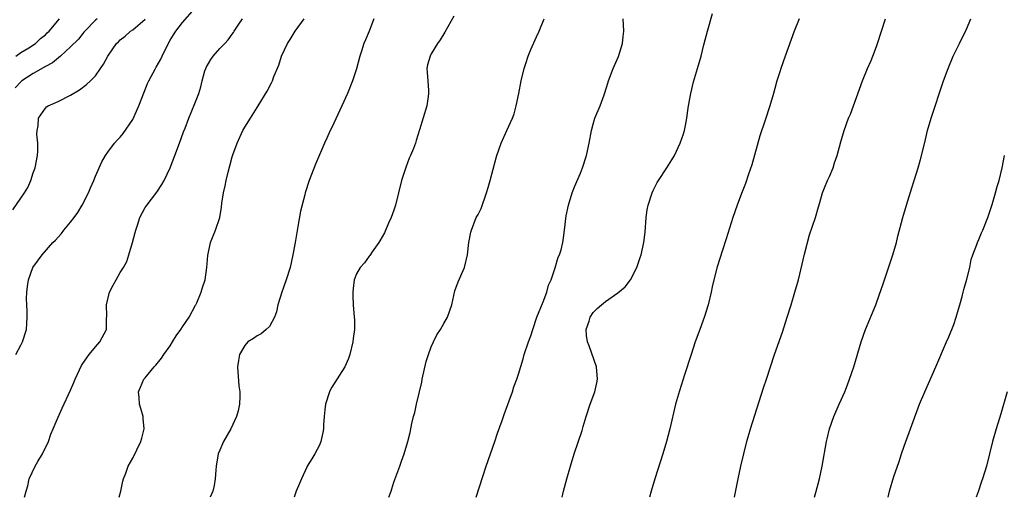
# Model space of a CAD drawing. Units: inches. Extents: x 2580000 to 2583000, y 1488000 to 1491000.
# Drawn here: x 2581123 to 2581281, y 1488000 to 1488077 of the extents above; entities that cross this region are included whole.
import ezdxf

# ---------------------------------------------------------------- set-up
doc = ezdxf.new("R2010")
doc.units = ezdxf.units.IN
doc.header["$MEASUREMENT"] = 0
doc.layers.add('LD25801488_10ft', color=53, linetype='Continuous')

msp = doc.modelspace()

# ---------------------------------------------------------------- linework, layer by layer
at = {"layer": 'LD25801488_10ft'}
for points, elevation in [([(2581122.23, 1488023), (2581123, 1488024.5), (2581123.28, 1488025), (2581123.91, 1488027), (2581123.96, 1488027.96), (2581124.05, 1488029), (2581124.03, 1488029.97), (2581123.97, 1488031), (2581123.95, 1488031.95), (2581123.96, 1488033), (2581124.09, 1488033.9), (2581124.23, 1488035), (2581124.96, 1488037), (2581126.45, 1488039), (2581128.19, 1488041), (2581128.6, 1488041.4), (2581129, 1488041.87), (2581129.56, 1488042.44), (2581129.94, 1488043), (2581131, 1488044.28), (2581131.57, 1488045), (2581132.18, 1488045.82), (2581132.87, 1488047), (2581133.9, 1488049), (2581134.21, 1488049.79), (2581134.74, 1488051), (2581135, 1488051.67), (2581136.02, 1488053.98), (2581136.64, 1488055), (2581137, 1488055.52), (2581138.1, 1488057), (2581138.51, 1488057.49), (2581139, 1488057.97), (2581139.45, 1488058.55), (2581141, 1488060.81), (2581142, 1488063), (2581142.83, 1488065.17), (2581143.4, 1488066.6), (2581143.58, 1488067), (2581144.66, 1488069), (2581144.79, 1488069.21), (2581145.52, 1488070.48), (2581145.74, 1488071), (2581146.41, 1488072.41), (2581147, 1488073.54), (2581147.58, 1488074.42), (2581147.93, 1488075), (2581149, 1488076.41), (2581151, 1488078.68)], 11350), ([(2581210.03, 1488000), (2581210.27, 1488001), (2581210.79, 1488003), (2581211.36, 1488005), (2581211.98, 1488007), (2581213.23, 1488010.77), (2581213.38, 1488011.38), (2581213.88, 1488013), (2581214.55, 1488015), (2581215.29, 1488017), (2581215.6, 1488018.4), (2581215.73, 1488019), (2581215.57, 1488021), (2581214.37, 1488024.37), (2581214.11, 1488025), (2581213.95, 1488026.05), (2581213.89, 1488027), (2581214.35, 1488028.35), (2581214.53, 1488029), (2581215, 1488029.72), (2581215.64, 1488030.36), (2581216.36, 1488031), (2581217, 1488031.49), (2581219, 1488032.9), (2581220.15, 1488033.85), (2581221.01, 1488034.99), (2581222.05, 1488037), (2581222.57, 1488038.57), (2581222.73, 1488039), (2581223.17, 1488041), (2581223.36, 1488042.64), (2581223.54, 1488045), (2581223.72, 1488046.28), (2581223.85, 1488047), (2581224.48, 1488049), (2581224.65, 1488049.35), (2581225.32, 1488050.68), (2581225.51, 1488051), (2581226.83, 1488053), (2581227.68, 1488054.32), (2581228.08, 1488055), (2581229.02, 1488057), (2581229.52, 1488058.48), (2581229.69, 1488059), (2581229.85, 1488059.85), (2581230.09, 1488061), (2581230.23, 1488062.23), (2581230.34, 1488063), (2581230.69, 1488065), (2581231.16, 1488066.84), (2581231.81, 1488069), (2581232.35, 1488071), (2581232.81, 1488072.81), (2581233.39, 1488075), (2581234.17, 1488077.83)], 11420), ([(2581121.76, 1488046.24), (2581123, 1488048.14), (2581123.62, 1488049), (2581124.16, 1488049.84), (2581124.61, 1488051), (2581125, 1488052.19), (2581125.3, 1488053), (2581125.7, 1488055), (2581125.76, 1488055.76), (2581125.74, 1488057), (2581125.58, 1488058.42), (2581125.62, 1488059), (2581125.79, 1488059.79), (2581125.84, 1488061), (2581127, 1488062.64), (2581127.16, 1488062.84), (2581127.42, 1488063), (2581129, 1488063.69), (2581131, 1488064.71), (2581132.44, 1488065.56), (2581133.57, 1488066.43), (2581134.21, 1488067), (2581135, 1488067.84), (2581135.8, 1488069), (2581136.32, 1488069.68), (2581136.98, 1488071), (2581138.42, 1488073), (2581138.71, 1488073.29), (2581139, 1488073.62), (2581139.77, 1488074.23), (2581140.64, 1488075), (2581141, 1488075.23), (2581143, 1488076.92)], 11340), ([(2581135.27, 1488077), (2581135, 1488076.77), (2581133.29, 1488075), (2581133.17, 1488074.83), (2581133, 1488074.65), (2581132.27, 1488073.73), (2581131, 1488072.47), (2581129.37, 1488071), (2581128.09, 1488069.91), (2581127, 1488069.31), (2581125, 1488068.18), (2581123.19, 1488067), (2581123, 1488066.84), (2581122.1, 1488065.9)], 11330), ([(2581122.21, 1488071), (2581123, 1488071.55), (2581124.32, 1488072.32), (2581125.39, 1488073), (2581126.16, 1488073.84), (2581127, 1488074.42), (2581127.26, 1488074.74), (2581127.58, 1488075), (2581129.25, 1488077)], 11320), ([(2581123.61, 1488000), (2581123.86, 1488001), (2581124.15, 1488001.85), (2581124.38, 1488003), (2581125.33, 1488005), (2581125.75, 1488005.75), (2581126.51, 1488007), (2581127.46, 1488009), (2581127.85, 1488010.15), (2581128.23, 1488011), (2581129, 1488012.9), (2581129.65, 1488014.35), (2581131, 1488017.25), (2581131.53, 1488018.47), (2581131.75, 1488019), (2581132.79, 1488021.21), (2581133, 1488021.53), (2581134.01, 1488023), (2581135, 1488024.2), (2581135.71, 1488025), (2581136.79, 1488027), (2581136.79, 1488028.79), (2581136.84, 1488029.16), (2581136.77, 1488031), (2581137.29, 1488033), (2581137.86, 1488034.14), (2581138.33, 1488035), (2581139, 1488036.15), (2581139.54, 1488037), (2581140.05, 1488037.95), (2581140.39, 1488039), (2581140.97, 1488041.03), (2581141.4, 1488042.6), (2581141.49, 1488043), (2581141.77, 1488043.77), (2581142.15, 1488045), (2581143, 1488046.61), (2581143.14, 1488046.86), (2581144.88, 1488049.12), (2581145.66, 1488050.34), (2581146.05, 1488051), (2581147, 1488053), (2581147.79, 1488055), (2581148.54, 1488057), (2581149.18, 1488058.82), (2581149.42, 1488059.42), (2581150, 1488061), (2581151, 1488063.35), (2581151.62, 1488065), (2581151.97, 1488066.03), (2581152.15, 1488067), (2581152.6, 1488068.6), (2581152.73, 1488069), (2581152.82, 1488069.18), (2581153.56, 1488070.44), (2581153.95, 1488071), (2581155, 1488072.21), (2581155.79, 1488073), (2581156.36, 1488073.64), (2581157, 1488074.55), (2581157.2, 1488074.8), (2581157.32, 1488075), (2581157.95, 1488075.95), (2581158.67, 1488077)], 11360), ([(2581138.8, 1488000), (2581139.08, 1488001), (2581139.41, 1488002.59), (2581139.54, 1488003), (2581139.89, 1488003.89), (2581140.28, 1488005), (2581141, 1488006.32), (2581142.3, 1488009), (2581142.47, 1488009.53), (2581142.86, 1488011), (2581142.68, 1488012.68), (2581142.67, 1488013), (2581142.29, 1488014.29), (2581142.11, 1488015), (2581142.05, 1488016.05), (2581141.96, 1488017), (2581142.25, 1488017.75), (2581142.81, 1488019), (2581143, 1488019.21), (2581144.44, 1488021), (2581144.73, 1488021.27), (2581145.63, 1488022.37), (2581146, 1488023), (2581147, 1488024.38), (2581147.41, 1488025), (2581147.99, 1488026.01), (2581148.73, 1488027), (2581149, 1488027.46), (2581150.06, 1488029), (2581151.1, 1488030.9), (2581151.17, 1488031), (2581151.32, 1488031.32), (2581152.03, 1488033), (2581152.24, 1488033.76), (2581152.63, 1488035), (2581152.93, 1488037), (2581153.08, 1488038.92), (2581153.5, 1488041), (2581154.32, 1488043), (2581155, 1488045), (2581155.29, 1488046.71), (2581155.33, 1488047.33), (2581155.6, 1488049), (2581155.88, 1488050.12), (2581156.03, 1488051), (2581156.34, 1488052.34), (2581156.64, 1488053.36), (2581157, 1488054.79), (2581157.09, 1488055.09), (2581157.78, 1488057), (2581158.68, 1488059), (2581159, 1488059.57), (2581159.94, 1488061), (2581161, 1488062.73), (2581161.18, 1488063), (2581162.62, 1488065.38), (2581163.33, 1488066.67), (2581163.46, 1488067), (2581163.7, 1488067.7), (2581164.47, 1488069.53), (2581164.91, 1488071), (2581165.87, 1488073), (2581166.32, 1488073.68), (2581167.12, 1488075), (2581168.54, 1488077)], 11370), ([(2581179.78, 1488077), (2581179, 1488075.01), (2581178.4, 1488073.6), (2581178.17, 1488073), (2581177.79, 1488071.79), (2581177.52, 1488071), (2581176.97, 1488068.97), (2581176.31, 1488067), (2581175.51, 1488065), (2581174.63, 1488063), (2581173, 1488059.51), (2581172.74, 1488059), (2581172.21, 1488057.79), (2581171.83, 1488057), (2581170.39, 1488053.61), (2581169.39, 1488051), (2581168.73, 1488049), (2581168.65, 1488048.65), (2581167.95, 1488046.05), (2581167.56, 1488043.56), (2581167.37, 1488042.63), (2581167.12, 1488041), (2581166.76, 1488039), (2581166.29, 1488037), (2581165.66, 1488035), (2581164.97, 1488033.03), (2581164.35, 1488031), (2581164.13, 1488029.87), (2581163.77, 1488029), (2581163, 1488027.49), (2581162.46, 1488027), (2581161.67, 1488026.33), (2581161, 1488026), (2581160.42, 1488025.58), (2581159.5, 1488025), (2581159, 1488024.41), (2581158.19, 1488023), (2581158, 1488022), (2581157.84, 1488021), (2581158.07, 1488017.93), (2581158.21, 1488017), (2581158.24, 1488016.24), (2581158.16, 1488015), (2581157.94, 1488013.94), (2581157.68, 1488013), (2581156.76, 1488011), (2581155.62, 1488009), (2581155, 1488007.6), (2581154.76, 1488007), (2581154.41, 1488005), (2581154.35, 1488004.35), (2581154.26, 1488003), (2581154.08, 1488001.92), (2581153.87, 1488001), (2581153.47, 1488000)], 11380), ([(2581192.6, 1488077.4), (2581191.17, 1488074.83), (2581190.4, 1488073.6), (2581190, 1488073), (2581189, 1488071.37), (2581188.8, 1488071), (2581188.41, 1488069.59), (2581188.3, 1488069), (2581188.35, 1488068.35), (2581188.42, 1488067), (2581188.56, 1488065.44), (2581188.57, 1488065), (2581188.48, 1488064.48), (2581188.28, 1488063), (2581187.12, 1488059.12), (2581186.56, 1488057.44), (2581186.43, 1488057), (2581186.12, 1488056.12), (2581185.67, 1488055), (2581185.44, 1488054.56), (2581184.91, 1488053.09), (2581184.2, 1488051), (2581183.23, 1488047), (2581183, 1488046.21), (2581182.52, 1488045), (2581182.11, 1488044.11), (2581181.45, 1488042.55), (2581180.74, 1488041.26), (2581180.58, 1488041), (2581179.48, 1488039.48), (2581179.09, 1488038.91), (2581179, 1488038.8), (2581178.28, 1488037.72), (2581177.58, 1488037), (2581177, 1488035.95), (2581176.61, 1488035), (2581176.42, 1488033.58), (2581176.37, 1488033), (2581176.41, 1488032.41), (2581176.45, 1488031), (2581176.61, 1488029), (2581176.63, 1488028.63), (2581176.64, 1488027), (2581176.45, 1488025.55), (2581176.41, 1488025), (2581175.92, 1488023), (2581175.68, 1488022.32), (2581175.09, 1488021), (2581173, 1488017.72), (2581172.75, 1488017.25), (2581172.64, 1488017), (2581171.99, 1488015), (2581171.9, 1488014.1), (2581171.76, 1488013), (2581171.67, 1488011.67), (2581171.66, 1488011), (2581171.57, 1488010.43), (2581171.24, 1488009), (2581171, 1488008.41), (2581170.27, 1488007), (2581169.82, 1488006.18), (2581169.07, 1488005), (2581169, 1488004.87), (2581168.11, 1488003), (2581167.8, 1488002.2), (2581167.3, 1488001), (2581167, 1488000.17), (2581166.95, 1488000)], 11390), ([(2581182.17, 1488000), (2581182.53, 1488001), (2581182.64, 1488001.36), (2581183, 1488002.43), (2581183.92, 1488005), (2581184.19, 1488005.81), (2581184.61, 1488007), (2581185.21, 1488009), (2581185.58, 1488010.42), (2581185.87, 1488011.87), (2581186.16, 1488013), (2581186.36, 1488013.64), (2581186.63, 1488015), (2581187.48, 1488018.52), (2581187.53, 1488019), (2581188.17, 1488021.83), (2581188.55, 1488023), (2581189, 1488024.21), (2581189.34, 1488025), (2581189.87, 1488026.13), (2581190.45, 1488027), (2581191, 1488027.97), (2581191.61, 1488029), (2581191.96, 1488030.04), (2581192.3, 1488031), (2581192.79, 1488033.21), (2581193.33, 1488034.67), (2581194.32, 1488037), (2581194.8, 1488039), (2581195.05, 1488041), (2581195.34, 1488042.66), (2581195.44, 1488043), (2581196.23, 1488045), (2581196.51, 1488045.49), (2581197, 1488046.49), (2581197.88, 1488049), (2581198.14, 1488049.86), (2581198.46, 1488051), (2581199.4, 1488054.6), (2581199.52, 1488055), (2581200.24, 1488057), (2581201.16, 1488059), (2581202.05, 1488061), (2581202.3, 1488061.7), (2581202.66, 1488063), (2581203.06, 1488065), (2581203.42, 1488067), (2581203.9, 1488069), (2581204.17, 1488069.83), (2581204.57, 1488071), (2581205, 1488072.06), (2581205.93, 1488074.07), (2581206.34, 1488075), (2581207.15, 1488077)], 11400), ([(2581196.21, 1488000), (2581197.83, 1488005), (2581199.21, 1488009), (2581199.65, 1488010.35), (2581200.38, 1488012.38), (2581200.69, 1488013.31), (2581201.53, 1488015.53), (2581202.04, 1488017), (2581202.24, 1488017.76), (2581202.73, 1488019), (2581203, 1488019.8), (2581203.74, 1488022.26), (2581203.93, 1488023), (2581204.6, 1488025), (2581205, 1488025.98), (2581205.29, 1488027), (2581205.98, 1488029), (2581207, 1488031.44), (2581207.55, 1488033), (2581207.86, 1488034.14), (2581208.26, 1488035), (2581208.93, 1488036.93), (2581209.38, 1488038.62), (2581209.58, 1488039), (2581209.85, 1488039.85), (2581210.12, 1488041), (2581210.22, 1488041.78), (2581210.42, 1488043), (2581210.69, 1488045.31), (2581211.03, 1488047), (2581211.63, 1488049), (2581212.02, 1488049.98), (2581213, 1488052.18), (2581213.31, 1488053), (2581213.95, 1488055), (2581214.38, 1488057), (2581214.73, 1488059), (2581215, 1488060.05), (2581215.29, 1488061), (2581216.13, 1488063), (2581216.76, 1488064.76), (2581216.9, 1488065.1), (2581217.38, 1488066.62), (2581217.48, 1488067), (2581218.22, 1488069), (2581219.06, 1488070.94), (2581219.72, 1488073), (2581219.85, 1488074.15), (2581219.93, 1488075), (2581219.84, 1488077)], 11410), ([(2581248.11, 1488077), (2581247.32, 1488075), (2581245.9, 1488071), (2581245.17, 1488069), (2581245, 1488068.48), (2581244.56, 1488067), (2581244.23, 1488065.77), (2581244, 1488065), (2581243.43, 1488063), (2581242.68, 1488060.68), (2581241.81, 1488058.19), (2581240.52, 1488053.48), (2581239.98, 1488051.98), (2581239.5, 1488050.5), (2581238.87, 1488048.87), (2581238.17, 1488047), (2581237.48, 1488045), (2581236.41, 1488041.59), (2581235.79, 1488039.79), (2581234.92, 1488037.08), (2581234.4, 1488035), (2581234.14, 1488033.86), (2581233.97, 1488033), (2581233.48, 1488031), (2581232.92, 1488029.08), (2581232.18, 1488027), (2581231.43, 1488025), (2581230.74, 1488023), (2581229.71, 1488019.72), (2581228.88, 1488017.12), (2581228.27, 1488015), (2581227.34, 1488011), (2581226.8, 1488009), (2581226.2, 1488007), (2581224.91, 1488003), (2581224.32, 1488001), (2581224.07, 1488000)], 11430), ([(2581237.72, 1488000), (2581238.33, 1488003), (2581238.76, 1488005), (2581239.22, 1488007), (2581239.71, 1488009), (2581240.28, 1488011), (2581242.38, 1488017.62), (2581242.87, 1488019), (2581244.18, 1488023), (2581245.42, 1488026.58), (2581246.21, 1488029), (2581246.84, 1488031), (2581247.45, 1488033), (2581248, 1488035), (2581249, 1488039.1), (2581249.79, 1488042.21), (2581250.73, 1488045), (2581251.24, 1488046.76), (2581251.46, 1488047.46), (2581251.86, 1488049), (2581252.18, 1488049.82), (2581252.68, 1488051), (2581253, 1488051.64), (2581253.57, 1488053), (2581253.82, 1488053.82), (2581254.24, 1488055), (2581254.82, 1488057.18), (2581255.36, 1488059), (2581256.08, 1488061), (2581256.35, 1488061.65), (2581258.31, 1488067), (2581259.12, 1488069), (2581259.69, 1488070.31), (2581259.97, 1488071), (2581260.55, 1488072.55), (2581260.73, 1488073), (2581261.35, 1488075), (2581262, 1488077)], 11440), ([(2581250.6, 1488000), (2581250.79, 1488000.79), (2581251.37, 1488003), (2581251.84, 1488005), (2581252.53, 1488009), (2581252.6, 1488009.4), (2581252.99, 1488011), (2581253.68, 1488013), (2581254.55, 1488015), (2581255.44, 1488017), (2581255.89, 1488018.11), (2581256.23, 1488019), (2581256.9, 1488021), (2581258.1, 1488025), (2581258.81, 1488027), (2581260.44, 1488031), (2581261, 1488032.54), (2581261.63, 1488034.37), (2581261.82, 1488035), (2581263.17, 1488039), (2581263.76, 1488041), (2581264, 1488042), (2581264.79, 1488045), (2581265.35, 1488047), (2581266.21, 1488049.79), (2581266.63, 1488051), (2581267.25, 1488053), (2581267.64, 1488054.36), (2581268.04, 1488056.04), (2581268.45, 1488057.55), (2581268.77, 1488059), (2581269.33, 1488061), (2581271.34, 1488067), (2581272.05, 1488069), (2581272.89, 1488071), (2581273.88, 1488073), (2581275, 1488075.32), (2581275.71, 1488077)], 11450), ([(2581262.45, 1488000), (2581262.64, 1488001), (2581263.36, 1488003.36), (2581264.21, 1488005.79), (2581264.58, 1488007), (2581265, 1488008.23), (2581267.49, 1488015), (2581268.31, 1488017), (2581270.1, 1488021), (2581271.82, 1488025), (2581272.19, 1488025.81), (2581273, 1488027.81), (2581273.37, 1488029), (2581273.74, 1488030.26), (2581273.93, 1488031), (2581274.31, 1488032.31), (2581274.49, 1488033), (2581274.58, 1488033.42), (2581275.1, 1488035.1), (2581275.53, 1488037), (2581275.75, 1488038.25), (2581276.05, 1488039), (2581276.7, 1488040.7), (2581276.79, 1488041), (2581277, 1488041.47), (2581277.44, 1488042.56), (2581277.64, 1488043), (2581278.43, 1488045), (2581279.14, 1488047.14), (2581279.7, 1488049), (2581279.97, 1488050.03), (2581280.27, 1488051), (2581280.75, 1488053), (2581281.12, 1488055)], 11460), ([(2581281.58, 1488017), (2581280.54, 1488013.46), (2581279.79, 1488011), (2581279.22, 1488009), (2581278.21, 1488005), (2581277.61, 1488003), (2581277.45, 1488002.55), (2581276.92, 1488000.91), (2581276.6, 1488000)], 11470)]:
    msp.add_lwpolyline(points, dxfattribs=dict(at, elevation=elevation))

doc.saveas('drawing.dxf')
